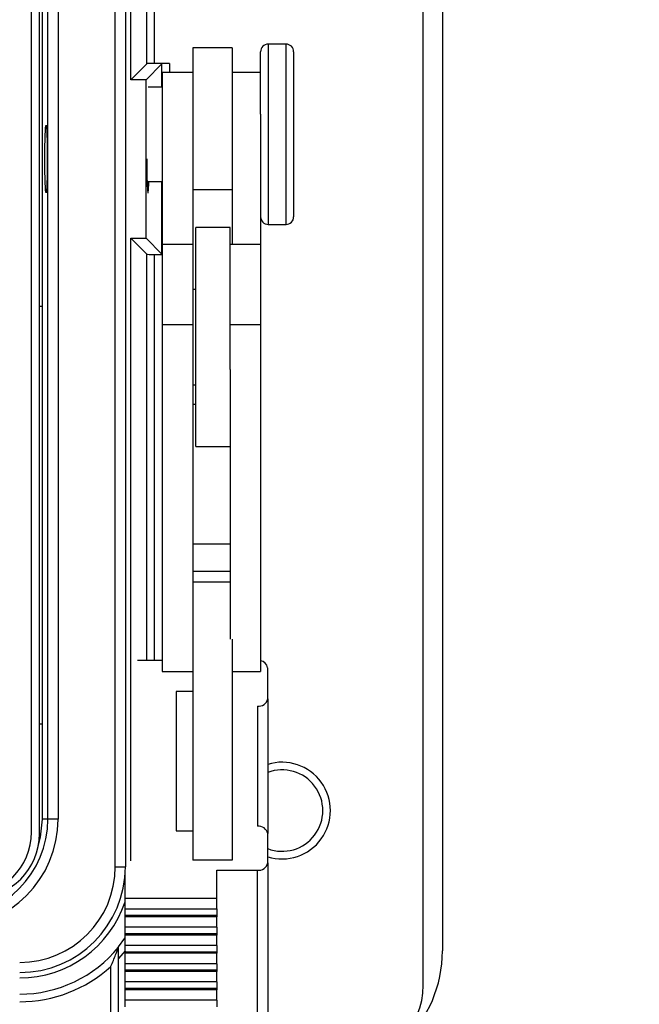
# Model space of a CAD drawing. Units: inches. Extents: x 0.4 to 16.6, y 0.2 to 10.8.
# Drawn here: x 5.7 to 6.5, y 6.4 to 7.7 of the extents above; entities that cross this region are included whole.
import ezdxf

# ---------------------------------------------------------------- set-up
doc = ezdxf.new("R2010")
doc.units = ezdxf.units.IN
doc.header["$MEASUREMENT"] = 0
doc.layers.add('FORMAT', color=7, linetype='Continuous')
doc.dimstyles.new('SLDDIMSTYLE4', dxfattribs={"dimtxt": 0.18, "dimasz": 0.156, "dimexe": 0, "dimexo": 0.0625, "dimgap": 0, "dimtad": 0, "dimtih": 1, "dimtoh": 1, "dimdec": 0, "dimrnd": 1e-09, "dimzin": 0, "dimdsep": 46, "dimtxsty": 'Standard', "dimsah": 1, "dimcen": 0.09, "dimadec": 0, "dimazin": 0, "dimtfac": 0.156, "dimtdec": 0, "dimtofl": 0, "dimtmove": 0, "dimatfit": 3, "dimfxl": 0, "dimfrac": 2, "dimtolj": 1, "dimtzin": 0, "dimarcsym": 0})

msp = doc.modelspace()

# ---------------------------------------------------------------- linework, layer by layer
at = {"color": 7, "linetype": 'Continuous', "lineweight": 25}
for p, q in [((6.2336, 6.4109), (6.2336, 8.5742)), ((6.2586, 8.5292), (6.2586, 6.4559)), ((5.8303, 6.5659), (5.8303, 8.4192)), ((5.8436, 8.4192), (5.8436, 6.5659)), ((5.8506, 7.5963), (5.8506, 8.4192)), ((5.8715, 7.6172), (5.8715, 8.4192)), ((5.8815, 8.4192), (5.8815, 7.6175)), ((5.7207, 6.6113), (5.7207, 8.3738)), ((5.7312, 6.6093), (5.7312, 8.3757)), ((5.7422, 6.6282), (5.7422, 8.3569)), ((5.7555, 8.3569), (5.7555, 6.6282)), ((5.7349, 7.2992), (5.7349, 7.6859)), ((5.9832, 7.6379), (5.9319, 7.6379)), ((5.9319, 7.6379), (5.9319, 7.4522)), ((5.9832, 7.6379), (5.9832, 7.4522)), ((6.0206, 7.5511), (6.0206, 7.6329)), ((6.0539, 7.6429), (6.0306, 7.6429)), ((6.0306, 7.6429), (6.0306, 7.4069)), ((6.0539, 7.4069), (6.0539, 7.6429)), ((6.0639, 7.6329), (6.0639, 7.4169)), ((5.9015, 7.6175), (5.8815, 7.6175)), ((5.9015, 7.6175), (5.9015, 7.6059)), ((5.8506, 7.5963), (5.8715, 7.6172)), ((5.8706, 7.5963), (5.8915, 7.6172)), ((5.8915, 7.5865), (5.8915, 7.6172)), ((5.9319, 7.6059), (5.8919, 7.6059)), ((5.8919, 7.6059), (5.8919, 7.3806)), ((6.0206, 7.6059), (5.9832, 7.6059)), ((5.8706, 7.5963), (5.8506, 7.5963)), ((5.8706, 7.3888), (5.8706, 7.5963)), ((5.8919, 7.5865), (5.8734, 7.5865)), ((6.0206, 7.5511), (6.0206, 7.3806)), ((5.872, 7.4632), (5.8919, 7.4632)), ((5.8915, 7.3679), (5.8915, 7.4632)), ((5.9832, 7.4522), (5.9319, 7.4522)), ((5.9319, 7.4522), (5.9319, 7.3806)), ((5.9832, 7.4522), (5.9832, 7.3806)), ((5.9806, 7.4026), (5.9359, 7.4026)), ((5.9359, 7.3175), (5.9359, 7.4026)), ((5.9806, 7.3175), (5.9806, 7.4026)), ((6.0306, 7.4069), (6.0539, 7.4069)), ((5.8506, 7.3888), (5.8706, 7.3888)), ((5.8506, 7.3888), (5.8715, 7.3679)), ((5.8506, 6.5737), (5.8506, 7.3888)), ((5.8706, 7.3888), (5.8915, 7.3679)), ((5.9319, 7.3806), (5.8919, 7.3806)), ((5.8919, 7.3806), (5.8919, 7.2753)), ((5.9319, 7.3806), (5.9319, 7.2753)), ((6.0206, 7.3806), (5.9806, 7.3806)), ((6.0206, 7.3806), (6.0206, 7.2753)), ((5.8715, 6.8361), (5.8715, 7.3679)), ((5.8815, 7.3675), (5.8919, 7.3675)), ((5.8815, 7.3675), (5.8815, 6.8361)), ((5.9359, 7.3216), (5.9319, 7.3216)), ((5.9359, 7.1159), (5.9359, 7.3175)), ((5.9806, 7.2167), (5.9806, 7.3175)), ((5.7349, 7.2992), (5.7312, 7.2992)), ((5.7349, 6.7532), (5.7349, 7.2992)), ((5.9319, 7.2753), (5.8919, 7.2753)), ((5.8919, 7.2753), (5.8919, 6.8217)), ((5.9319, 7.2753), (5.9319, 6.8641)), ((6.0206, 7.2753), (5.9806, 7.2753)), ((6.0206, 7.2753), (6.0206, 6.8217)), ((5.9806, 7.2167), (5.9806, 6.8641)), ((5.9319, 7.1969), (5.9359, 7.1969)), ((5.9359, 7.171), (5.9319, 7.171)), ((5.9359, 7.1159), (5.9806, 7.1159)), ((5.9806, 6.9884), (5.9319, 6.9884)), ((5.9806, 6.9524), (5.9319, 6.9524)), ((5.9806, 6.9387), (5.9319, 6.9387)), ((5.9319, 6.8641), (5.9319, 6.5748)), ((5.9832, 6.8641), (5.9832, 6.5748)), ((5.8919, 6.8361), (5.8595, 6.8361)), ((5.8919, 6.8217), (5.9319, 6.8217)), ((5.9832, 6.8217), (6.0206, 6.8217)), ((6.0299, 6.7858), (6.0299, 6.8265)), ((5.9099, 6.7954), (5.9099, 6.6131)), ((5.9319, 6.7954), (5.9099, 6.7954)), ((6.0299, 6.7858), (6.0299, 6.6093)), ((6.0166, 6.7762), (6.0166, 6.6189)), ((5.7312, 6.7532), (5.7349, 6.7532)), ((5.7349, 6.6282), (5.7349, 6.7532)), ((5.7422, 6.6282), (5.7349, 6.6282)), ((5.7555, 6.6282), (5.7422, 6.6282)), ((5.9099, 6.6131), (5.9319, 6.6131)), ((6.0299, 6.5709), (6.0299, 6.6093)), ((5.9832, 6.5748), (5.9319, 6.5748)), ((5.8303, 6.5659), (5.8436, 6.5659)), ((5.9632, 6.5613), (6.0166, 6.5613)), ((5.9632, 6.5244), (5.9632, 6.5613)), ((6.0166, 6.3622), (6.0166, 6.5613)), ((6.0299, 6.5709), (6.0299, 6.3718)), ((5.8432, 6.5244), (5.8432, 6.5555)), ((5.9632, 6.5244), (5.8432, 6.5244)), ((5.8432, 6.5107), (5.8432, 6.5244)), ((5.9632, 6.5107), (5.9632, 6.5244)), ((5.8432, 6.5107), (5.9632, 6.5107)), ((5.8432, 6.502), (5.8432, 6.5107)), ((5.9632, 6.5107), (5.9632, 6.502)), ((5.9632, 6.502), (5.8432, 6.502)), ((5.8432, 6.5005), (5.8432, 6.502)), ((5.9632, 6.5005), (5.8432, 6.5005)), ((5.8432, 6.4868), (5.8432, 6.5005)), ((5.9632, 6.502), (5.9632, 6.5005)), ((5.9632, 6.4868), (5.9632, 6.5005)), ((5.9632, 6.4868), (5.8432, 6.4868)), ((5.8432, 6.4781), (5.8432, 6.4868)), ((5.9632, 6.4868), (5.9632, 6.4781)), ((5.9632, 6.4781), (5.8432, 6.4781)), ((5.8432, 6.4766), (5.8432, 6.4781)), ((5.9632, 6.4766), (5.8432, 6.4766)), ((5.8432, 6.4629), (5.8432, 6.4766)), ((5.9632, 6.4781), (5.9632, 6.4766)), ((5.9632, 6.4629), (5.9632, 6.4766)), ((5.9632, 6.4629), (5.8432, 6.4629)), ((5.8432, 6.4542), (5.8432, 6.4629)), ((5.9632, 6.4629), (5.9632, 6.4542)), ((5.8432, 6.4561), (5.8346, 6.446)), ((5.8346, 6.336), (5.8346, 6.446)), ((5.9632, 6.4542), (5.8432, 6.4542)), ((5.8432, 6.4528), (5.8432, 6.4542)), ((5.9632, 6.4528), (5.8432, 6.4528)), ((5.8432, 6.439), (5.8432, 6.4528)), ((5.9632, 6.4542), (5.9632, 6.4528)), ((5.9632, 6.439), (5.9632, 6.4528)), ((5.8246, 6.336), (5.8246, 6.4356)), ((5.9632, 6.439), (5.8432, 6.439)), ((5.8432, 6.4304), (5.8432, 6.439)), ((5.9632, 6.439), (5.9632, 6.4304)), ((5.9632, 6.4304), (5.8432, 6.4304)), ((5.8432, 6.4289), (5.8432, 6.4304)), ((5.9632, 6.4289), (5.8432, 6.4289)), ((5.8432, 6.4152), (5.8432, 6.4289)), ((5.9632, 6.4304), (5.9632, 6.4289)), ((5.9632, 6.4152), (5.9632, 6.4289)), ((5.9632, 6.4152), (5.8432, 6.4152)), ((5.8432, 6.4065), (5.8432, 6.4152)), ((5.9632, 6.4065), (5.8432, 6.4065)), ((5.8432, 6.405), (5.8432, 6.4065)), ((5.9632, 6.4152), (5.9632, 6.4065)), ((5.9632, 6.4065), (5.9632, 6.405)), ((5.9632, 6.405), (5.8432, 6.405)), ((5.8432, 6.3913), (5.8432, 6.405)), ((5.9632, 6.3913), (5.9632, 6.405)), ((5.9632, 6.3913), (5.8432, 6.3913)), ((5.8432, 6.3826), (5.8432, 6.3913)), ((5.9632, 6.3913), (5.9632, 6.3826))]:
    msp.add_line(p, q, dxfattribs=at)
at = {"color": 7, "linetype": 'Continuous', "lineweight": 25, "flags": 128}
for points in [[(5.7295, 6.5927), (5.7326, 6.6047), (5.7349, 6.6282)], [(5.8346, 6.4613), (5.843, 6.4727), (5.8432, 6.473)]]:
    msp.add_lwpolyline(points, dxfattribs=at)
at = {"color": 7, "linetype": 'Continuous', "lineweight": 25}
for centre, radius, start, end in [((6.0306, 7.6329), 0.01, 90, 180), ((6.0539, 7.6329), 0.01, 360, 90), ((6.0306, 7.4169), 0.01, 180, 270), ((6.0539, 7.4169), 0.01, 270, 0), ((6.019, 6.8248), 0.011, 9.1569, 81.9833), ((6.0182, 6.788), 0.0119, 262.2553, 349.2026), ((6.0488, 6.6395), 0.0633, 252.6345, 107.3655), ((6.0488, 6.6395), 0.0533, 249.2415, 110.7585), ((5.6142, 6.6282), 0.128, 270, 0), ((5.6142, 6.6282), 0.1413, 270, 0), ((6.0182, 6.6071), 0.0119, 10.7974, 97.7447), ((5.6374, 6.6113), 0.0833, 270, 0), ((5.6472, 6.6093), 0.084, 270, 0), ((5.7052, 6.5659), 0.1251, 270, 0), ((5.7052, 6.5659), 0.1384, 270, 0), ((6.0182, 6.5732), 0.0119, 262.2553, 349.2026), ((5.7052, 6.5659), 0.1454, 270, 341.6557), ((5.7052, 6.5659), 0.1667, 270, 320.8958), ((6.0919, 6.4559), 0.1667, 270, 0), ((5.7052, 6.5659), 0.1767, 270, 312.4908), ((6.1336, 6.4109), 0.1, 270, 0)]:
    msp.add_arc(centre, radius, start, end, dxfattribs=at)
for centre, major_axis, start_param, end_param in [((5.8815, 7.6172), (0.01, 0), 1.570796, 3.106686), ((5.9015, 7.6172), (0.01, 0), 1.570796, 3.106686), ((5.8731, 7.4925), (0, 0.0443), 1.570796, 3.989094), ((5.8815, 7.3679), (0.01, 0), 3.176499, 4.712389), ((5.9015, 7.3679), (0.01, 0), 3.176499, 3.404306)]:
    msp.add_ellipse(centre, major_axis=major_axis, ratio=0.034921, start_param=start_param, end_param=end_param, dxfattribs=at)
msp.add_ellipse((5.7397, 7.4925), major_axis=(0, 0.0443), ratio=0.034921, dxfattribs=at)
for points, knots in [([(5.8246, 6.4356), (5.8246, 6.4356), (5.8268, 6.4407), (5.83, 6.4483), (5.833, 6.4565), (5.8341, 6.4596), (5.8345, 6.4606), (5.8345, 6.4607), (5.8346, 6.4608)], [0, 0, 0, 0, 0.00392, 0.545305, 0.811652, 0.904606, 0.957716, 1, 1, 1, 1]), ([(5.8346, 6.446), (5.8346, 6.4485), (5.8346, 6.4526), (5.8346, 6.4572), (5.8346, 6.4598), (5.8346, 6.461), (5.8346, 6.4612), (5.8346, 6.4613)], [0, 0, 0, 0, 0.372131, 0.620651, 0.790367, 0.918313, 1, 1, 1, 1])]:
    msp.add_open_spline(points, degree=3, knots=knots, dxfattribs=at)

# ---------------------------------------------------------------- leaders
at = {"layer": 'FORMAT'}
msp.add_leader([(4.8143, 6.8183), (6.2665, 5.8162), (6.5165, 5.8162)], dimstyle='SLDDIMSTYLE4', dxfattribs=at)

doc.saveas('drawing.dxf')
